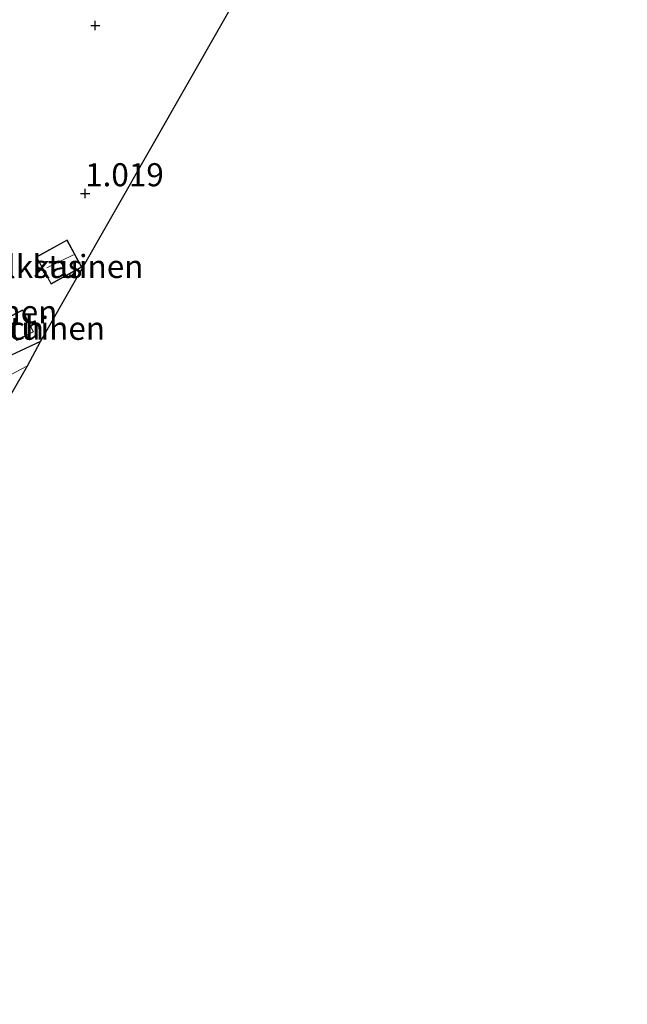
# Model space of a CAD drawing. Units: metres. Extents: x 130000 to 140010, y 449998 to 456253.
# Drawn here: x 135531 to 135597, y 450645 to 450752 of the extents above; entities that cross this region are included whole.
import ezdxf
from ezdxf.enums import TextEntityAlignment as Align

# ---------------------------------------------------------------- set-up
doc = ezdxf.new("R2010")
doc.units = ezdxf.units.M
doc.layers.get('0').update_dxf_attribs({"lineweight": 25})
for name, color, linetype in [('B-ME-GW-HOOGTEPUNT-S-B1', 10, 'Continuous'), ('B-ME-GW-INSTEEKWATERGANG-L-B1', 10, 'Continuous'), ('B-ME-KG-KADASTRAAL-OPNAMEDTMGRENS-L-B1', 10, 'Continuous')]:
    doc.layers.add(name, color=color, linetype=linetype)
for name, color, linetype, lineweight in [('B-ME-IE-GRASLAND-GV-B6', 93, 'Continuous', 18), ('B-ME-IE-GRONDWERKLIJN-GROND_INGERICHT-GV-B6', 253, 'Continuous', 18), ('B-ME-KG-KADASTRAAL-DAKRAND-L-B1', 13, 'Continuous', 18), ('B-ME-KG-KADASTRAAL-NOKLIJN-L-B1', 13, 'Continuous', 18), ('B-ME-OG-BEBOUWING-GV-B6', 173, 'Continuous', 18), ('B-ME-OG-WATER-GV-B6', 153, 'Continuous', 18)]:
    doc.layers.add(name, color=color, linetype=linetype, lineweight=lineweight)
doc.styles.add('NLCS-ISO', font='NLCS-ISO.TTF')

# ---------------------------------------------------------------- blocks, each defined once
blk = doc.blocks.new('hoogtepunt')
for p, q in [((-0.5, 0), (0.5, 0)), ((0, 0.5), (0, -0.5))]:
    blk.add_line(p, q)

msp = doc.modelspace()

# ---------------------------------------------------------------- linework, layer by layer
at = {"layer": 'B-ME-GW-INSTEEKWATERGANG-L-B1'}
msp.add_polyline3d([(135533.216, 450717.036, 0.995), (135525.037, 450713.26, 0.987), (135521.105, 450711.009, 0.983), (135520.393, 450709.911, 1.007), (135520.401, 450708.459, 1.011), (135521.24, 450706.893, 1.03), (135522.447, 450705.923, 1.03), (135524.591, 450706.151, 1.03), (135528.302, 450708.08, 0.943)], dxfattribs=at)
at = {"layer": 'B-ME-IE-GRASLAND-GV-B6'}
msp.add_polyline3d([(135520.393, 450709.911, 1.007), (135521.105, 450711.009, 0.983), (135525.037, 450713.26, 0.987), (135533.216, 450717.036, 0.995), (135531.789, 450714.409, -0.304), (135523.705, 450710.134, -0.264), (135523.323, 450709.557, -0.256), (135523.511, 450708.843, -0.252), (135524.328, 450708.456, -0.252), (135530.04, 450711.339, -0.296), (135528.302, 450708.08, 0.943), (135524.591, 450706.151, 1.03), (135522.447, 450705.923, 1.03), (135521.24, 450706.893, 1.03), (135520.401, 450708.459, 1.011), (135520.393, 450709.911, 1.007)], dxfattribs=at)
at = {"layer": 'B-ME-IE-GRONDWERKLIJN-GROND_INGERICHT-GV-B6'}
for points in [[(135571.144, 450783.608, 0.788), (135553.017, 450751.791, 0.887), (135533.216, 450717.036, 0.995), (135525.037, 450713.26, 0.987)], [(135534.352, 450723.26, 0.976), (135537.704, 450725.098, 0.935), (135536.088, 450728.044, 0.935), (135532.737, 450726.206, 0.976), (135534.352, 450723.26, 0.976)], [(135530.623, 450717.145, 0.854), (135532.474, 450718.072, 0.854), (135531.282, 450720.455, 0.854), (135529.431, 450719.528, 0.854), (135530.623, 450717.145, 0.854)]]:
    msp.add_polyline3d(points, dxfattribs=at)
at = {"layer": 'B-ME-KG-KADASTRAAL-DAKRAND-L-B1'}
for points in [[(135537.636, 450725.118, 1.827), (135534.372, 450723.328, 1.866), (135532.805, 450726.186, 1.866), (135536.069, 450727.976, 1.827), (135537.636, 450725.118, 1.827)], [(135530.645, 450717.212, 3.001), (135529.498, 450719.506, 3.001), (135531.259, 450720.387, 3.001), (135532.407, 450718.094, 3.001), (135530.645, 450717.212, 3.001)]]:
    msp.add_polyline3d(points, dxfattribs=at)
at = {"layer": 'B-ME-KG-KADASTRAAL-NOKLIJN-L-B1'}
msp.add_line((135533.909, 450725.018, 3.163), (135536.781, 450726.434, 3.163), dxfattribs=at)
at = {"layer": 'B-ME-KG-KADASTRAAL-OPNAMEDTMGRENS-L-B1'}
msp.add_polyline3d([(135491.608, 450644.136, 0.96), (135493.233, 450646.969, 0.97), (135509.293, 450674.976, 1.068), (135522.028, 450697.184, 1.146), (135523.397, 450699.602, 1.086), (135524.449, 450701.42, 1.055), (135526.74, 450705.38, 0.989), (135528.302, 450708.08, 0.943), (135530.04, 450711.339, -0.296), (135531.789, 450714.409, -0.304), (135533.216, 450717.036, 0.995), (135553.017, 450751.791, 0.887), (135571.144, 450783.608, 0.788), (135572.787, 450786.386, -0.224), (135574.982, 450790.584, -0.232), (135576.027, 450792.491, -0.205), (135580.582, 450800.072, -0.256), (135582.738, 450803.832, 0.849), (135589.423, 450815.489, 0.947), (135590.734, 450817.776, 0.966), (135596.768, 450828.297, 1.054)], dxfattribs=at)
at = {"layer": 'B-ME-OG-BEBOUWING-GV-B6'}
for points in [[(135534.352, 450723.26, 0.976), (135532.737, 450726.206, 0.976), (135536.088, 450728.044, 0.935), (135537.704, 450725.098, 0.935), (135534.352, 450723.26, 0.976)], [(135530.623, 450717.145, 0.854), (135529.431, 450719.528, 0.854), (135531.282, 450720.455, 0.854), (135532.474, 450718.072, 0.854), (135530.623, 450717.145, 0.854)]]:
    msp.add_polyline3d(points, dxfattribs=at)
at = {"layer": 'B-ME-OG-WATER-GV-B6'}
msp.add_polyline3d([(135523.705, 450710.134, -0.264), (135531.789, 450714.409, -0.304), (135530.04, 450711.339, -0.296), (135524.328, 450708.456, -0.252), (135523.511, 450708.843, -0.252), (135523.323, 450709.557, -0.256), (135523.705, 450710.134, -0.264)], dxfattribs=at)

# ---------------------------------------------------------------- block references
at = {"layer": 'B-ME-GW-HOOGTEPUNT-S-B1', "rotation": 90}
for p in [(135539.149, 450751.307, 1.019), (135539.149, 450751.307, 1.019), (135538.045, 450733.086, 1.019), (135538.045, 450733.086, 1.019)]:
    msp.add_blockref('hoogtepunt', p, dxfattribs=at)

# ---------------------------------------------------------------- texts
at = {"layer": 'B-ME-GW-HOOGTEPUNT-S-B1', "ltscale": 0.2, "style": 'NLCS-ISO'}
msp.add_text('1.019', height=2.5, dxfattribs=at).set_placement((135538.045, 450733.086, 1.019), align=Align.BOTTOM_LEFT)
msp.add_text('1.019', height=2.5, dxfattribs=at).set_placement((135538.045, 450733.086, 1.019), align=Align.BOTTOM_LEFT)
at = {"layer": 'B-ME-IE-GRONDWERKLIJN-GROND_INGERICHT-GV-B6', "ltscale": 0.2, "style": 'NLCS-ISO'}
for p in [(135535.0466, 450725.1736), (135525.7232, 450720.2572), (135530.8866, 450718.469)]:
    msp.add_text('volkstuinen', height=2.5, dxfattribs=at).set_placement(p, align=Align.MIDDLE_CENTER)
at = {"layer": 'B-ME-OG-BEBOUWING-GV-B6', "ltscale": 0.2, "style": 'NLCS-ISO'}
for s, p in [('kas', (135535.0466, 450725.1736)), ('sch', (135530.8866, 450718.469))]:
    msp.add_text(s, height=2.5, dxfattribs=at).set_placement(p, align=Align.MIDDLE_CENTER)

doc.saveas('drawing.dxf')
